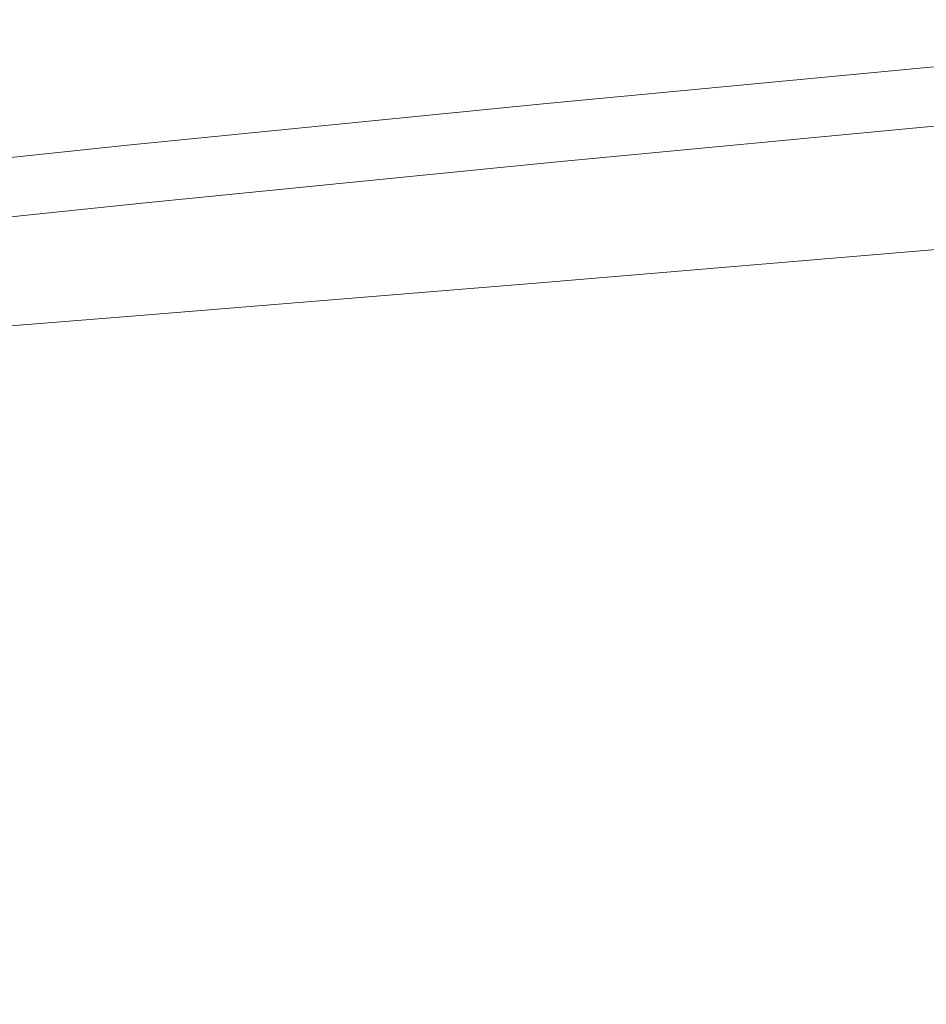
# Model space of a CAD drawing. Extents: x 23 to 523, y 292 to 692.
# Drawn here: x 214 to 241, y 654 to 684 of the extents above; entities that cross this region are included whole.
import ezdxf

# ---------------------------------------------------------------- set-up
doc = ezdxf.new("R2010")
doc.units = 0
doc.header["$LTSCALE"] = 500
doc.header["$MEASUREMENT"] = 0
doc.layers.add('NOVOTERM_CERAMIKA', color=7, linetype='Continuous')

msp = doc.modelspace()

# ---------------------------------------------------------------- linework, layer by layer
at = {"layer": 'NOVOTERM_CERAMIKA', "lineweight": 0}
for points, invisible_edges in [([(242.018, 683.732, 398.815), (229.103, 682.51, 399), (229.095, 682.485, 400.194), (242.007, 683.706, 400.007)], 15), ([(242.007, 683.706, 400.007), (229.095, 682.485, 400.194), (229.109, 682.379, 401.257), (242.013, 683.599, 401.069)], 15), ([(242.018, 683.732, 398.815), (242.048, 683.675, 397.506), (229.136, 682.454, 397.688), (229.103, 682.51, 399)], 15), ([(242.013, 683.599, 401.069), (229.109, 682.379, 401.257), (229.143, 682.195, 402.176), (242.032, 683.414, 401.988)], 15), ([(242.048, 683.675, 397.506), (242.1, 683.534, 396.094), (229.199, 682.314, 396.27), (229.136, 682.454, 397.688)], 15), ([(242.032, 683.414, 401.988), (229.143, 682.195, 402.176), (229.193, 681.934, 402.939), (242.062, 683.152, 402.75)], 15), ([(242.1, 683.534, 396.094), (242.176, 683.306, 394.592), (229.293, 682.088, 394.76), (229.199, 682.314, 396.27)], 15), ([(242.1, 682.815, 403.344), (242.062, 683.152, 402.75), (229.193, 681.934, 402.939), (229.256, 681.6, 403.531)], 15), ([(242.176, 683.306, 394.592), (242.28, 682.99, 393.012), (229.422, 681.775, 393.171), (229.293, 682.088, 394.76)], 15), ([(242.143, 682.422, 403.767), (242.1, 682.815, 403.344), (229.256, 681.6, 403.531), (229.328, 681.209, 403.954)], 15), ([(242.415, 682.584, 391.369), (229.59, 681.372, 391.514), (229.422, 681.775, 393.171), (242.28, 682.99, 393.012)], 15), ([(242.59, 682.052, 389.571), (229.809, 680.844, 389.701), (229.59, 681.372, 391.514), (242.415, 682.584, 391.369)], 15), ([(229.103, 682.51, 399), (216.554, 681.264, 399.278), (216.55, 681.238, 400.475), (229.095, 682.485, 400.194)], 15), ([(229.095, 682.485, 400.194), (216.55, 681.238, 400.475), (216.573, 681.133, 401.54), (229.109, 682.379, 401.257)], 15), ([(229.103, 682.51, 399), (229.136, 682.454, 397.688), (216.591, 681.208, 397.961), (216.554, 681.264, 399.278)], 15), ([(229.109, 682.379, 401.257), (216.573, 681.133, 401.54), (216.622, 680.95, 402.459), (229.143, 682.195, 402.176)], 15), ([(229.136, 682.454, 397.688), (229.199, 682.314, 396.27), (216.663, 681.069, 396.535), (216.591, 681.208, 397.961)], 15), ([(229.199, 682.314, 396.27), (229.293, 682.088, 394.76), (216.773, 680.845, 395.013), (216.663, 681.069, 396.535)], 15), ([(242.191, 681.992, 404.021), (242.143, 682.422, 403.767), (229.328, 681.209, 403.954), (229.407, 680.782, 404.208)], 13), ([(229.143, 682.195, 402.176), (216.622, 680.95, 402.459), (216.691, 680.691, 403.221), (229.193, 681.934, 402.939)], 15), ([(229.256, 681.6, 403.531), (229.193, 681.934, 402.939), (216.691, 680.691, 403.221), (216.779, 680.359, 403.813)], 15), ([(229.293, 682.088, 394.76), (229.422, 681.775, 393.171), (216.927, 680.534, 393.408), (216.773, 680.845, 395.013)], 15), ([(242.24, 681.543, 404.105), (242.191, 681.992, 404.021), (229.407, 680.782, 404.208), (229.489, 680.335, 404.292)], 15), ([(242.814, 681.359, 387.527), (230.091, 680.156, 387.64), (229.809, 680.844, 389.701), (242.59, 682.052, 389.571)], 15), ([(229.59, 681.372, 391.514), (217.126, 680.135, 391.732), (216.927, 680.534, 393.408), (229.422, 681.775, 393.171)], 15), ([(229.328, 681.209, 403.954), (229.256, 681.6, 403.531), (216.779, 680.359, 403.813), (216.879, 679.971, 404.235)], 15), ([(229.809, 680.844, 389.701), (217.387, 679.611, 389.895), (217.126, 680.135, 391.732), (229.59, 681.372, 391.514)], 15), ([(242.24, 681.543, 404.105), (229.489, 680.335, 404.292), (229.57, 679.889, 404.206), (242.289, 681.093, 404.02)], 15), ([(243.099, 680.469, 385.146), (230.449, 679.273, 385.241), (230.091, 680.156, 387.64), (242.814, 681.359, 387.527)], 15), ([(216.554, 681.264, 399.278), (204.54, 680.016, 399.668), (204.539, 679.99, 400.869), (216.55, 681.238, 400.475)], 15), ([(216.55, 681.238, 400.475), (204.539, 679.99, 400.869), (204.573, 679.885, 401.935), (216.573, 681.133, 401.54)], 15), ([(216.554, 681.264, 399.278), (216.591, 681.208, 397.961), (204.578, 679.961, 398.342), (204.54, 680.016, 399.668)], 15), ([(216.573, 681.133, 401.54), (204.573, 679.885, 401.935), (204.636, 679.703, 402.855), (216.622, 680.95, 402.459)], 15), ([(216.591, 681.208, 397.961), (216.663, 681.069, 396.535), (204.658, 679.823, 396.905), (204.578, 679.961, 398.342)], 15), ([(216.663, 681.069, 396.535), (216.773, 680.845, 395.013), (204.783, 679.601, 395.367), (204.658, 679.823, 396.905)], 15), ([(229.407, 680.782, 404.208), (229.328, 681.209, 403.954), (216.879, 679.971, 404.235), (216.988, 679.546, 404.488)], 13), ([(242.289, 681.093, 404.02), (229.57, 679.889, 404.206), (229.647, 679.461, 403.951), (242.335, 680.663, 403.765)], 11), ([(216.622, 680.95, 402.459), (204.636, 679.703, 402.855), (204.724, 679.446, 403.616), (216.691, 680.691, 403.221)], 15), ([(216.773, 680.845, 395.013), (216.927, 680.534, 393.408), (204.959, 679.292, 393.741), (204.783, 679.601, 395.367)], 15), ([(229.489, 680.335, 404.292), (229.407, 680.782, 404.208), (216.988, 679.546, 404.488), (217.1, 679.102, 404.571)], 15), ([(230.091, 680.156, 387.64), (217.724, 678.929, 387.808), (217.387, 679.611, 389.895), (229.809, 680.844, 389.701)], 15), ([(216.779, 680.359, 403.813), (216.691, 680.691, 403.221), (204.724, 679.446, 403.616), (204.835, 679.116, 404.207)], 15), ([(217.126, 680.135, 391.732), (205.187, 678.896, 392.036), (204.959, 679.292, 393.741), (216.927, 680.534, 393.408)], 15), ([(242.335, 680.663, 403.765), (229.647, 679.461, 403.951), (229.716, 679.071, 403.526), (242.378, 680.27, 403.341)], 15), ([(243.099, 680.469, 385.146), (243.452, 679.347, 382.336), (230.897, 678.16, 382.413), (230.449, 679.273, 385.241)], 15), ([(216.879, 679.971, 404.235), (216.779, 680.359, 403.813), (204.835, 679.116, 404.207), (204.961, 678.73, 404.629)], 15), ([(229.489, 680.335, 404.292), (217.1, 679.102, 404.571), (217.211, 678.659, 404.485), (229.57, 679.889, 404.206)], 15), ([(242.378, 680.27, 403.341), (229.716, 679.071, 403.526), (229.775, 678.736, 402.932), (242.413, 679.933, 402.747)], 15), ([(216.988, 679.546, 404.488), (216.879, 679.971, 404.235), (204.961, 678.73, 404.629), (205.098, 678.308, 404.881)], 13), ([(217.387, 679.611, 389.895), (205.488, 678.377, 390.167), (205.187, 678.896, 392.036), (217.126, 680.135, 391.732)], 15), ([(229.57, 679.889, 404.206), (217.211, 678.659, 404.485), (217.317, 678.234, 404.229), (229.647, 679.461, 403.951)], 11), ([(230.449, 679.273, 385.241), (218.155, 678.053, 385.383), (217.724, 678.929, 387.808), (230.091, 680.156, 387.64)], 15), ([(242.441, 679.671, 401.984), (242.413, 679.933, 402.747), (229.775, 678.736, 402.932), (229.82, 678.476, 402.169)], 15), ([(217.724, 678.929, 387.808), (205.879, 677.7, 388.045), (205.488, 678.377, 390.167), (217.387, 679.611, 389.895)], 15), ([(242.447, 679.448, 401.091), (242.441, 679.671, 401.984), (229.82, 678.476, 402.169), (229.836, 678.256, 401.272)], 15), ([(217.1, 679.102, 404.571), (216.988, 679.546, 404.488), (205.098, 678.308, 404.881), (205.239, 677.867, 404.963)], 15), ([(229.647, 679.461, 403.951), (217.317, 678.234, 404.229), (217.412, 677.846, 403.804), (229.716, 679.071, 403.526)], 15), ([(242.419, 679.227, 400.105), (242.447, 679.448, 401.091), (229.836, 678.256, 401.272), (229.81, 678.041, 400.276)], 15), ([(243.452, 679.347, 382.336), (243.885, 677.957, 379.007), (231.446, 676.782, 379.067), (230.897, 678.16, 382.413)], 15), ([(217.1, 679.102, 404.571), (205.239, 677.867, 404.963), (205.378, 677.427, 404.876), (217.211, 678.659, 404.485)], 15), ([(229.716, 679.071, 403.526), (217.412, 677.846, 403.804), (217.493, 677.514, 403.21), (229.775, 678.736, 402.932)], 15), ([(230.449, 679.273, 385.241), (230.897, 678.16, 382.413), (218.693, 676.949, 382.529), (218.155, 678.053, 385.383)], 15), ([(242.343, 678.972, 399.067), (242.419, 679.227, 400.105), (229.81, 678.041, 400.276), (229.725, 677.797, 399.216)], 15), ([(218.155, 678.053, 385.383), (206.378, 676.832, 385.582), (205.879, 677.7, 388.045), (217.724, 678.929, 387.808)], 15), ([(229.82, 678.476, 402.169), (229.775, 678.736, 402.932), (217.493, 677.514, 403.21), (217.553, 677.255, 402.446)], 15), ([(242.343, 678.972, 399.067), (229.725, 677.797, 399.216), (229.569, 677.491, 398.129), (242.208, 678.647, 398.015)], 15), ([(217.211, 678.659, 404.485), (205.378, 677.427, 404.876), (205.51, 677.004, 404.619), (217.317, 678.234, 404.229)], 11), ([(229.836, 678.256, 401.272), (229.82, 678.476, 402.169), (217.553, 677.255, 402.446), (217.577, 677.039, 401.545)], 15), ([(242.208, 678.647, 398.015), (229.569, 677.491, 398.129), (229.408, 677.088, 397.068), (242.04, 678.217, 396.996)], 15), ([(217.317, 678.234, 404.229), (205.51, 677.004, 404.619), (205.629, 676.619, 404.193), (217.412, 677.846, 403.804)], 15), ([(229.81, 678.041, 400.276), (229.836, 678.256, 401.272), (217.577, 677.039, 401.545), (217.547, 676.833, 400.536)], 15), ([(230.897, 678.16, 382.413), (231.446, 676.782, 379.067), (219.355, 675.582, 379.157), (218.693, 676.949, 382.529)], 15), ([(242.04, 678.217, 396.996), (229.408, 677.088, 397.068), (229.311, 676.557, 396.086), (241.869, 677.646, 396.06)], 15), ([(217.412, 677.846, 403.804), (205.629, 676.619, 404.193), (205.729, 676.288, 403.598), (217.493, 677.514, 403.21)], 15), ([(218.155, 678.053, 385.383), (218.693, 676.949, 382.529), (207.003, 675.737, 382.69), (206.378, 676.832, 385.582)], 15), ([(229.725, 677.797, 399.216), (229.81, 678.041, 400.276), (217.547, 676.833, 400.536), (217.445, 676.605, 399.453)], 15), ([(243.885, 677.957, 379.007), (244.407, 676.264, 375.067), (232.109, 675.102, 375.112), (231.446, 676.782, 379.067)], 15), ([(217.553, 677.255, 402.446), (217.493, 677.514, 403.21), (205.729, 676.288, 403.598), (205.803, 676.031, 402.834)], 15), ([(229.725, 677.797, 399.216), (217.445, 676.605, 399.453), (217.254, 676.325, 398.325), (229.569, 677.491, 398.129)], 15), ([(241.869, 677.646, 396.06), (229.311, 676.557, 396.086), (229.344, 675.864, 395.237), (241.722, 676.899, 395.255)], 11), ([(217.577, 677.039, 401.545), (217.553, 677.255, 402.446), (205.803, 676.031, 402.834), (205.833, 675.819, 401.929)], 15), ([(229.569, 677.491, 398.129), (217.254, 676.325, 398.325), (217.055, 675.961, 397.203), (229.408, 677.088, 397.068)], 15), ([(217.547, 676.833, 400.536), (217.577, 677.039, 401.545), (205.833, 675.819, 401.929), (205.799, 675.623, 400.909)], 15), ([(218.693, 676.949, 382.529), (219.355, 675.582, 379.157), (207.773, 674.38, 379.283), (207.003, 675.737, 382.69)], 15), ([(229.408, 677.088, 397.068), (217.055, 675.961, 397.203), (216.927, 675.482, 396.139), (229.311, 676.557, 396.086)], 15), ([(217.445, 676.605, 399.453), (217.547, 676.833, 400.536), (205.799, 675.623, 400.909), (205.681, 675.416, 399.802)], 15), ([(231.446, 676.782, 379.067), (232.109, 675.102, 375.112), (220.156, 673.916, 375.178), (219.355, 675.582, 379.157)], 15), ([(241.627, 675.941, 394.627), (241.722, 676.899, 395.255), (229.344, 675.864, 395.237), (229.575, 674.977, 394.575)], 15), ([(217.445, 676.605, 399.453), (205.681, 675.416, 399.802), (205.459, 675.167, 398.636), (217.254, 676.325, 398.325)], 15), ([(229.311, 676.557, 396.086), (216.927, 675.482, 396.139), (217.122, 674.867, 395.208), (229.344, 675.864, 395.237)], 11), ([(217.254, 676.325, 398.325), (205.459, 675.167, 398.636), (205.161, 674.846, 397.439), (217.055, 675.961, 397.203)], 15), ([(244.407, 676.264, 375.067), (245.027, 674.233, 370.425), (232.9, 673.087, 370.456), (232.109, 675.102, 375.112)], 15), ([(217.055, 675.961, 397.203), (205.161, 674.846, 397.439), (204.814, 674.419, 396.24), (216.927, 675.482, 396.139)], 15), ([(229.575, 674.977, 394.575), (229.344, 675.864, 395.237), (217.122, 674.867, 395.208), (217.888, 674.093, 394.485)], 15), ([(241.582, 674.691, 394.153), (241.627, 675.941, 394.627), (229.575, 674.977, 394.575), (229.879, 673.802, 394.076)], 15), ([(216.927, 675.482, 396.139), (204.814, 674.419, 396.24), (205.121, 673.892, 395.165), (217.122, 674.867, 395.208)], 11), ([(219.355, 675.582, 379.157), (220.156, 673.916, 375.178), (208.707, 672.728, 375.271), (207.773, 674.38, 379.283)], 15), ([(217.888, 674.093, 394.485), (217.122, 674.867, 395.208), (205.121, 673.892, 395.165), (206.788, 673.268, 394.339)], 11), ([(229.879, 673.802, 394.076), (229.575, 674.977, 394.575), (217.888, 674.093, 394.485), (218.811, 673.064, 393.944)], 15), ([(232.109, 675.102, 375.112), (232.9, 673.087, 370.456), (221.112, 671.917, 370.503), (220.156, 673.916, 375.178)], 15), ([(241.584, 673.07, 393.806), (241.582, 674.691, 394.153), (229.879, 673.802, 394.076), (230.131, 672.244, 393.713)], 15), ([(218.811, 673.064, 393.944), (217.888, 674.093, 394.485), (206.788, 673.268, 394.339), (208.794, 672.423, 393.734)], 15), ([(245.756, 671.828, 364.991), (233.83, 670.701, 365.011), (232.9, 673.087, 370.456), (245.027, 674.233, 370.425)], 15), ([(220.156, 673.916, 375.178), (221.112, 671.917, 370.503), (209.821, 670.746, 370.568), (208.707, 672.728, 375.271)], 15), ([(230.131, 672.244, 393.713), (229.879, 673.802, 394.076), (218.811, 673.064, 393.944), (219.477, 671.682, 393.561)], 15), ([(233.83, 670.701, 365.011), (222.238, 669.551, 365.042), (221.112, 671.917, 370.503), (232.9, 673.087, 370.456)], 15), ([(219.477, 671.682, 393.561), (218.811, 673.064, 393.944), (208.794, 672.423, 393.734), (210.122, 671.23, 393.323)], 15), ([(241.711, 670.694, 393.557), (241.584, 673.07, 393.806), (230.131, 672.244, 393.713), (229.645, 670.168, 393.471)], 15), ([(229.645, 670.168, 393.471), (230.131, 672.244, 393.713), (219.477, 671.682, 393.561), (219.588, 669.854, 393.308)], 15), ([(222.238, 669.551, 365.042), (211.134, 668.399, 365.086), (209.821, 670.746, 370.568), (221.112, 671.917, 370.503)], 15), ([(219.588, 669.854, 393.308), (219.477, 671.682, 393.561), (210.122, 671.23, 393.323), (210.787, 669.624, 393.061)], 15), ([(246.578, 669.069, 358.949), (234.883, 667.964, 358.962), (233.83, 670.701, 365.011), (245.756, 671.828, 364.991)], 15), ([(234.883, 667.964, 358.962), (223.516, 666.836, 358.981), (222.238, 669.551, 365.042), (233.83, 670.701, 365.011)], 15), ([(241.711, 670.694, 393.557), (229.645, 670.168, 393.471), (227.736, 667.438, 393.331), (236.119, 667.152, 393.431)], 15), ([(241.711, 670.694, 393.557), (236.119, 667.152, 393.431), (242.648, 666.392, 393.467), (248.297, 669.306, 393.502)], 15), ([(229.645, 670.168, 393.471), (219.588, 669.854, 393.308), (218.848, 667.487, 393.158), (227.736, 667.438, 393.331)], 15), ([(219.588, 669.854, 393.308), (210.787, 669.624, 393.061), (210.802, 667.538, 392.904), (218.848, 667.487, 393.158)], 15), ([(223.516, 666.836, 358.981), (212.627, 665.706, 359.008), (211.134, 668.399, 365.086), (222.238, 669.551, 365.042)], 15), ([(247.479, 665.975, 352.487), (236.043, 664.895, 352.494), (234.883, 667.964, 358.962), (246.578, 669.069, 358.949)], 15), ([(236.043, 664.895, 352.494), (224.928, 663.791, 352.505), (223.516, 666.836, 358.981), (234.883, 667.964, 358.962)], 15), ([(218.848, 667.487, 393.158), (210.802, 667.538, 392.904), (210.524, 664.955, 392.826), (217.831, 664.606, 393.083)], 15), ([(227.736, 667.438, 393.331), (218.848, 667.487, 393.158), (217.831, 664.606, 393.083), (225.536, 664.184, 393.264)], 15), ([(236.119, 667.152, 393.431), (227.736, 667.438, 393.331), (225.536, 664.184, 393.264), (232.864, 663.643, 393.379)], 15), ([(236.119, 667.152, 393.431), (232.864, 663.643, 393.379), (239.039, 662.935, 393.438), (242.648, 666.392, 393.467)], 15), ([(224.928, 663.791, 352.505), (214.28, 662.687, 352.521), (212.627, 665.706, 359.008), (223.516, 666.836, 358.981)], 15), ([(242.648, 666.392, 393.467), (239.039, 662.935, 393.438), (244.195, 662.17, 393.458), (247.744, 665.449, 393.465)], 15), ([(248.444, 662.567, 345.79), (237.293, 661.514, 345.794), (236.043, 664.895, 352.494), (247.479, 665.975, 352.487)], 15), ([(214.28, 662.687, 352.521), (204.248, 661.603, 352.542), (202.367, 664.597, 359.045), (212.627, 665.706, 359.008)], 15), ([(217.831, 664.606, 393.083), (210.524, 664.955, 392.826), (210.305, 661.858, 392.8), (217.111, 661.235, 393.059)], 15), ([(237.293, 661.514, 345.794), (226.455, 660.438, 345.8), (224.928, 663.791, 352.505), (236.043, 664.895, 352.494)], 15), ([(225.536, 664.184, 393.264), (217.831, 664.606, 393.083), (217.111, 661.235, 393.059), (224.178, 660.538, 393.242)], 15), ([(232.864, 663.643, 393.379), (225.536, 664.184, 393.264), (224.178, 660.538, 393.242), (230.955, 659.815, 393.362)], 15), ([(226.455, 660.438, 345.8), (216.073, 659.361, 345.807), (214.28, 662.687, 352.521), (224.928, 663.791, 352.505)], 15), ([(232.864, 663.643, 393.379), (230.955, 659.815, 393.362), (236.889, 659.113, 393.429), (239.039, 662.935, 393.438)], 15), ([(239.039, 662.935, 393.438), (236.889, 659.113, 393.429), (241.998, 658.454, 393.456), (244.195, 662.17, 393.458)], 15), ([(216.073, 659.361, 345.807), (206.291, 658.304, 345.818), (204.248, 661.603, 352.542), (214.28, 662.687, 352.521)], 15), ([(248.444, 662.567, 345.79), (249.457, 658.865, 339.046), (238.616, 657.84, 339.047), (237.293, 661.514, 345.794)], 15), ([(217.111, 661.235, 393.059), (210.305, 661.858, 392.8), (210.501, 658.231, 392.8), (217.01, 657.35, 393.059)], 15), ([(237.293, 661.514, 345.794), (238.616, 657.84, 339.047), (228.08, 656.795, 339.05), (226.455, 660.438, 345.8)], 15), ([(224.178, 660.538, 393.242), (217.111, 661.235, 393.059), (217.01, 657.35, 393.059), (223.789, 656.436, 393.242)], 15), ([(226.455, 660.438, 345.8), (228.08, 656.795, 339.05), (217.987, 655.748, 339.053), (216.073, 659.361, 345.807)], 15), ([(230.955, 659.815, 393.362), (224.178, 660.538, 393.242), (223.789, 656.436, 393.242), (230.32, 655.584, 393.362)], 15), ([(230.955, 659.815, 393.362), (230.32, 655.584, 393.362), (236.085, 654.888, 393.429), (236.889, 659.113, 393.429)], 15), ([(216.073, 659.361, 345.807), (217.987, 655.748, 339.053), (208.476, 654.72, 339.057), (206.291, 658.304, 345.818)], 15), ([(236.889, 659.113, 393.429), (236.085, 654.888, 393.429), (241.086, 654.328, 393.456), (241.998, 658.454, 393.456)], 15), ([(249.457, 658.865, 339.046), (250.504, 654.888, 332.44), (239.996, 653.895, 332.44), (238.616, 657.84, 339.047)], 15), ([(217.85, 652.927, 393.059), (217.01, 657.35, 393.059), (210.501, 658.231, 392.8), (211.465, 654.056, 392.8)], 15), ([(238.616, 657.84, 339.047), (239.996, 653.895, 332.44), (229.783, 652.881, 332.441), (228.08, 656.795, 339.05)], 15), ([(224.495, 651.815, 393.242), (223.789, 656.436, 393.242), (217.01, 657.35, 393.059), (217.85, 652.927, 393.059)], 15), ([(228.08, 656.795, 339.05), (229.783, 652.881, 332.441), (220, 651.867, 332.441), (217.987, 655.748, 339.053)], 15), ([(230.887, 650.865, 393.362), (230.32, 655.584, 393.362), (223.789, 656.436, 393.242), (224.495, 651.815, 393.242)], 15), ([(217.987, 655.748, 339.053), (220, 651.867, 332.441), (210.782, 650.87, 332.443), (208.476, 654.72, 339.057)], 15), ([(230.887, 650.865, 393.362), (236.515, 650.223, 393.429), (236.085, 654.888, 393.429), (230.32, 655.584, 393.362)], 15), ([(236.515, 650.223, 393.429), (241.387, 649.819, 393.456), (241.086, 654.328, 393.456), (236.085, 654.888, 393.429)], 15), ([(250.504, 654.888, 332.44), (251.57, 650.656, 326.158), (241.417, 649.696, 326.158), (239.996, 653.895, 332.44)], 15)]:
    msp.add_3dface(points, dxfattribs=dict(at, invisible_edges=invisible_edges))

doc.saveas('drawing.dxf')
